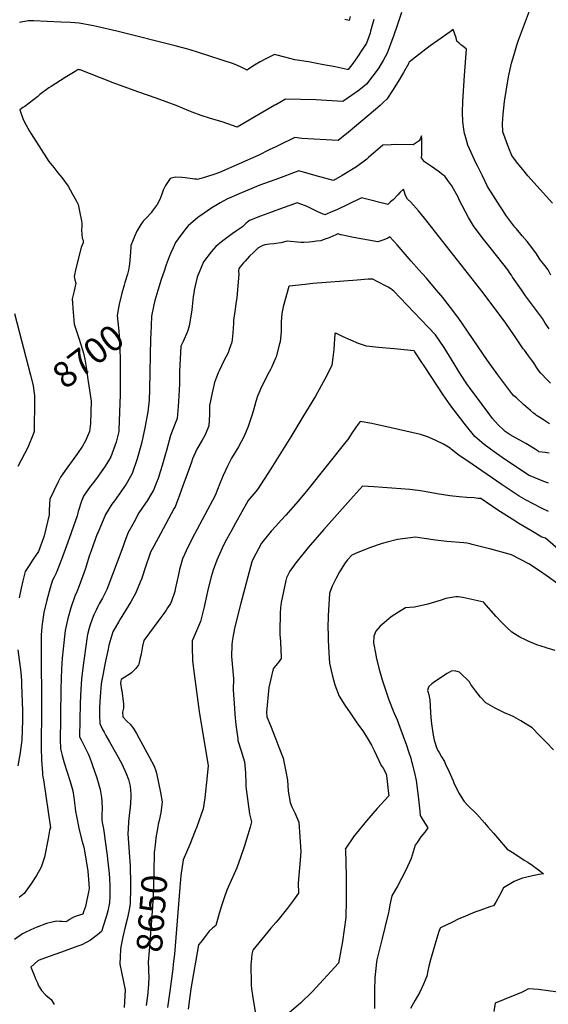
# Model space of a CAD drawing. Units: inches. Extents: x 2593834 to 2599203, y 1512726 to 1518148.
# Drawn here: x 2594713 to 2595306, y 1515974 to 1517079 of the extents above; entities that cross this region are included whole.
import ezdxf
from ezdxf.enums import TextEntityAlignment as Align

# ---------------------------------------------------------------- set-up
doc = ezdxf.new("R2010")
doc.units = ezdxf.units.IN
doc.header["$MEASUREMENT"] = 0
doc.layers.add('tile_2643_30_contour_10ft', color=203, linetype='Continuous')
doc.styles.add('Arial', font='arial.ttf')

msp = doc.modelspace()

# ---------------------------------------------------------------- linework, layer by layer
at = {"layer": 'tile_2643_30_contour_10ft'}
msp.add_line((2594860.3, 1516735.5, 8680), (2594859.9, 1516726.5, 8680), dxfattribs=at)
for points, elevation in [([(2595310.4, 1516872.7), (2595282.7, 1516903.4), (2595276.9, 1516910.6), (2595271.2, 1516917.8), (2595264.6, 1516926.2), (2595261.4, 1516934.6), (2595254.6, 1516952.9), (2595254.3, 1516962.2), (2595254.9, 1516972.7), (2595256.5, 1516986.8), (2595258.6, 1517000.7), (2595261.1, 1517014.4), (2595264.4, 1517029.8), (2595267.3, 1517039.8), (2595270.5, 1517050.3), (2595272.4, 1517055.8), (2595284.4, 1517088.5)], 8700), ([(2595000, 1517039.1), (2594998.5, 1517039.5), (2594989, 1517034.7), (2594982.4, 1517031.3), (2594976, 1517027.6), (2594969.8, 1517023.6), (2594967.8, 1517022.2), (2594961.4, 1517025.3), (2594957.2, 1517027.3), (2594952.5, 1517029.3), (2594913.3, 1517042), (2594904.1, 1517044.8), (2594901.6, 1517045.6), (2594887.1, 1517049.4), (2594821.8, 1517065.7), (2594799, 1517071), (2594795.5, 1517071.7), (2594779.7, 1517074.7), (2594769.9, 1517075.4), (2594758.9, 1517076), (2594743.7, 1517076.7), (2594728.4, 1517077.3), (2594722.4, 1517077.4), (2594712.7, 1517075.4)], 8710), ([(2595140.9, 1517086.8), (2595136.7, 1517073.5), (2595132, 1517060.4), (2595129.1, 1517052.4), (2595127.2, 1517047.3), (2595124.9, 1517041), (2595120.4, 1517033.1), (2595116, 1517025.6), (2595114.7, 1517023.7), (2595109, 1517015.6), (2595101.9, 1517006.4), (2595093.7, 1516999.8), (2595085.1, 1516993.5), (2595075.1, 1516987), (2595045, 1516988.7), (2595010.8, 1516989.5), (2595000, 1516983.3)], 8700), ([(2595110.1, 1517078.9), (2595106.4, 1517065.7), (2595105.7, 1517063.7), (2595101.6, 1517052.3), (2595096.7, 1517044.6), (2595091.6, 1517037), (2595086.3, 1517029.4), (2595081.3, 1517022.7), (2595080.2, 1517022.8), (2595066.7, 1517025.7), (2595051.5, 1517028.6), (2595036.6, 1517031.4), (2595021.4, 1517033.7), (2595010.3, 1517036.7), (2595000, 1517039.1)], 8710), ([(2595083.5, 1517082.4), (2595082.3, 1517077.9), (2595077.6, 1517078.9)], 8720), ([(2595308.4, 1516791.9), (2595305.6, 1516798.1), (2595301.6, 1516802.8), (2595296.9, 1516808.8), (2595295.3, 1516811.2), (2595292.3, 1516815.9), (2595288.2, 1516821.7), (2595281.8, 1516829.6), (2595276.4, 1516836.1), (2595269.9, 1516843.9), (2595268.2, 1516846), (2595258.2, 1516859.3), (2595255.1, 1516864), (2595252.2, 1516868.5), (2595237.5, 1516891.4), (2595231.7, 1516903.3), (2595226.2, 1516914.5), (2595224.8, 1516917.4), (2595215.4, 1516937.9), (2595213.8, 1516943.5), (2595212.4, 1516948.6), (2595211.8, 1516950.9), (2595210.8, 1516955.9), (2595209.8, 1516964.2), (2595209.4, 1516974.9), (2595209.8, 1516986.8), (2595211.5, 1517016), (2595214, 1517045.7), (2595209.8, 1517048.9), (2595207.6, 1517050.6), (2595205.7, 1517052.4), (2595203.1, 1517054.7), (2595202.2, 1517058.3), (2595199.1, 1517067.6), (2595195.5, 1517065.1), (2595181.9, 1517055.5), (2595173.3, 1517049.3), (2595164.9, 1517043), (2595156.6, 1517036.6), (2595149.5, 1517031.2), (2595148.9, 1517029.4), (2595148.8, 1517029.2), (2595143.1, 1517019.3), (2595137.2, 1517009.2), (2595131, 1516999.3), (2595124.5, 1516989.6), (2595121.3, 1516986.5), (2595117.1, 1516982.4), (2595109.7, 1516976.1), (2595083.4, 1516954.1), (2595070, 1516943.3), (2595029.3, 1516945.3), (2595021.4, 1516946.6), (2595003.8, 1516938), (2595000, 1516936.1)], 8690), ([(2595000, 1516983.3), (2594999.1, 1516982.8), (2594985.7, 1516975.1), (2594956.8, 1516958.1), (2594951.5, 1516960.1), (2594940, 1516964.2), (2594935.8, 1516965.3), (2594925.9, 1516968.1), (2594916.2, 1516971.2), (2594906.1, 1516975.1), (2594902.4, 1516976.6), (2594888.5, 1516982.4), (2594865.8, 1516990.8), (2594846.3, 1516997.5), (2594816.4, 1517008.3), (2594814, 1517009.2), (2594780.5, 1517022.4), (2594779.6, 1517022.6), (2594778.6, 1517022.7), (2594775, 1517020.5), (2594763.9, 1517013.8), (2594748.3, 1517003.9), (2594745.6, 1517002.1), (2594735.6, 1516994.9), (2594733.1, 1516992.5), (2594718.5, 1516981.4), (2594716.5, 1516980.2), (2594712.9, 1516977.7), (2594716.4, 1516967.8), (2594718, 1516964.5), (2594723.8, 1516953.7), (2594725.6, 1516950.7), (2594745.7, 1516919.7), (2594751.2, 1516912.7), (2594755.8, 1516906.8), (2594760, 1516901.6), (2594767.2, 1516892), (2594771.9, 1516883.6), (2594776.6, 1516875.1), (2594778.6, 1516871.4), (2594780.4, 1516862.1), (2594782.1, 1516852.8), (2594782.6, 1516849.8), (2594782.5, 1516846.9), (2594782.1, 1516842.6), (2594783, 1516833.4), (2594784, 1516831.2), (2594784.2, 1516828.3), (2594782.6, 1516824.9), (2594781.9, 1516822.9), (2594775.7, 1516799.5), (2594773.9, 1516790.5), (2594774.8, 1516786.6), (2594775.8, 1516782.9), (2594773.8, 1516774.4), (2594771.7, 1516765.5), (2594772.7, 1516750.4), (2594774, 1516737.1), (2594775.5, 1516732.3), (2594779.1, 1516721.1)], 8700), ([(2595306.5, 1516731.8), (2595302.2, 1516738), (2595300.6, 1516740.8), (2595299, 1516743.4), (2595296.9, 1516746.4), (2595280.2, 1516768.7), (2595275.4, 1516775.6), (2595265.6, 1516789.9), (2595264.2, 1516792.1), (2595263, 1516794), (2595260.2, 1516798), (2595242.1, 1516821), (2595231.6, 1516834.1), (2595221.6, 1516847.3), (2595216.3, 1516856.7), (2595206.2, 1516875.7), (2595204.4, 1516879.4), (2595197.3, 1516892.2), (2595193, 1516898.4), (2595189.5, 1516903.1), (2595187.5, 1516904.6), (2595182, 1516908.8), (2595174.6, 1516913.8), (2595166.7, 1516919), (2595163.5, 1516923.7), (2595163.8, 1516927.2), (2595164, 1516930.6), (2595163.9, 1516937.6), (2595163.7, 1516944.8), (2595163.5, 1516948.4), (2595161.9, 1516944.8), (2595160.9, 1516942.8), (2595154, 1516938.2), (2595134.3, 1516938.5), (2595129.5, 1516938.4), (2595120.1, 1516937.7), (2595104, 1516923.9), (2595102, 1516922.3), (2595090.7, 1516913.6), (2595074.4, 1516903.7), (2595064.9, 1516898.4), (2595055, 1516900.8), (2595045.2, 1516903.5), (2595025.9, 1516909), (2595000, 1516899.5)], 8680), ([(2595000, 1516936.1), (2594992.8, 1516932.5), (2594980.9, 1516926.5), (2594937.1, 1516907.2), (2594930.6, 1516905), (2594917.5, 1516900.9), (2594911.9, 1516899.2), (2594911.1, 1516899.6), (2594909.3, 1516899.9), (2594898.4, 1516901.4), (2594894.9, 1516901.7), (2594887.7, 1516902), (2594881.5, 1516900.6), (2594876.3, 1516892.5), (2594873.9, 1516887.2), (2594872.2, 1516882.8), (2594869.9, 1516877), (2594867, 1516871.4), (2594861.6, 1516863.8), (2594860.3, 1516862.1), (2594855.1, 1516856.5), (2594851.4, 1516852.4), (2594848.8, 1516848.7), (2594847.5, 1516846.8), (2594844.3, 1516841.2), (2594841.6, 1516835.5), (2594839.2, 1516829.7), (2594837.6, 1516825.1), (2594837.5, 1516823.8), (2594836.6, 1516812.9), (2594835.9, 1516804.8), (2594835.6, 1516801.9), (2594834.7, 1516797.6), (2594833.7, 1516793.2), (2594830.9, 1516783.6), (2594829.9, 1516780.7), (2594827.4, 1516771.9), (2594824.3, 1516759.3), (2594823.6, 1516755.3)], 8690), ([(2595000, 1516899.5), (2594992.7, 1516896.8), (2594982.3, 1516893), (2594975.7, 1516890.5), (2594959, 1516883.2), (2594945.2, 1516877.2), (2594937.8, 1516873.1), (2594932.8, 1516870.2), (2594928.3, 1516867.6), (2594914.7, 1516858.2), (2594912.8, 1516856.7), (2594901.7, 1516847.2), (2594899.6, 1516844.7), (2594893.5, 1516836.7), (2594887.7, 1516828.6), (2594884.8, 1516822.8), (2594882.3, 1516816.9), (2594880.6, 1516812.7), (2594877, 1516803.6), (2594874.7, 1516796.5), (2594871.6, 1516787), (2594867.9, 1516774.6), (2594864.6, 1516763.4), (2594863.4, 1516758.6), (2594860.6, 1516746), (2594860.3, 1516735.5)], 8680), ([(2595308.2, 1516670.8), (2595303.3, 1516675.7), (2595298.6, 1516680.6), (2595297.4, 1516682), (2595295.2, 1516684.6), (2595292.7, 1516688.1), (2595290.6, 1516691.6), (2595288.4, 1516695.2), (2595286.9, 1516697.1), (2595283.5, 1516701.3), (2595278.8, 1516707.6), (2595277.5, 1516709.4), (2595267.9, 1516723.7), (2595257.9, 1516738), (2595232.5, 1516772.1), (2595166.8, 1516855.9), (2595160, 1516864.3), (2595151.6, 1516873.9), (2595147.9, 1516877.2), (2595146.4, 1516880), (2595145.3, 1516882.4), (2595144.2, 1516885), (2595143.4, 1516888.6), (2595139.6, 1516885), (2595136.9, 1516882.2), (2595131.5, 1516876.7), (2595128.8, 1516874.1), (2595125.6, 1516871.4), (2595118.2, 1516873.2), (2595105, 1516876.6), (2595096.2, 1516878.8), (2595095.7, 1516878.5), (2595094.7, 1516878), (2595068.4, 1516865.2), (2595063.8, 1516863.3), (2595054.9, 1516859.8), (2595047.3, 1516863.2), (2595036.8, 1516868.2), (2595033.2, 1516869.7), (2595024.1, 1516873.2), (2595000, 1516864.5)], 8670), ([(2595000, 1516864.5), (2594995.3, 1516862.8), (2594982.9, 1516858.3), (2594970.6, 1516853.3), (2594969.1, 1516852.1), (2594966.6, 1516850.1), (2594962.8, 1516846.3), (2594956.1, 1516841.9), (2594951, 1516838.2), (2594939.2, 1516829.5), (2594933, 1516824), (2594927.4, 1516818.3), (2594918.8, 1516807.1), (2594912, 1516789.7), (2594908.7, 1516775.1), (2594908, 1516771.8), (2594907.4, 1516768.1), (2594905.8, 1516753.2), (2594903.1, 1516734.8), (2594901.2, 1516728.8), (2594896.2, 1516717.4), (2594893.7, 1516712.1), (2594892.2, 1516683.9), (2594891.9, 1516670), (2594891.4, 1516656.6), (2594890.4, 1516644.7), (2594889.3, 1516631.1), (2594886.4, 1516623.6), (2594881.9, 1516612), (2594877.5, 1516595.1), (2594876.5, 1516591.4), (2594872.8, 1516578.4), (2594870.9, 1516572.3), (2594868, 1516563.9), (2594866.1, 1516559.1), (2594863, 1516550.8), (2594860.7, 1516546.7), (2594856, 1516538.8), (2594853.8, 1516535.9), (2594846.6, 1516525), (2594841.1, 1516515), (2594834.2, 1516502.2), (2594830.5, 1516492.4), (2594828.6, 1516486.7), (2594810.7, 1516439), (2594805.8, 1516429.5), (2594801.9, 1516423), (2594800.5, 1516420.1), (2594798.6, 1516415.9), (2594796.1, 1516410.6), (2594794.4, 1516407), (2594791.4, 1516398.4), (2594790.6, 1516395.9), (2594789, 1516388.6), (2594788.7, 1516386.4), (2594783.6, 1516351.3), (2594782.2, 1516338.3), (2594781.3, 1516327), (2594781, 1516319.8), (2594780.8, 1516311.2), (2594780, 1516273.8), (2594781.8, 1516270.4), (2594786.3, 1516261.4), (2594787.5, 1516259.2), (2594788.6, 1516256.8), (2594789.6, 1516254.8), (2594790.7, 1516252.2), (2594793, 1516246), (2594794.6, 1516241.7), (2594799.4, 1516227.7), (2594801.8, 1516220), (2594802.5, 1516217.2), (2594803.1, 1516214.8), (2594804.6, 1516205.6), (2594804.8, 1516201.6), (2594805.2, 1516193), (2594805, 1516186.8), (2594804.9, 1516182.9), (2594805, 1516180.5), (2594805.3, 1516177.5), (2594806, 1516174.2), (2594806.8, 1516170.5), (2594807.7, 1516165.4), (2594808.8, 1516156.8), (2594810.9, 1516140.5), (2594811.3, 1516136.5), (2594812.7, 1516123.8), (2594813.4, 1516115.4), (2594813.8, 1516105.7), (2594813.9, 1516094.9), (2594813.4, 1516087.6), (2594811.8, 1516078.4), (2594810.3, 1516073), (2594809.6, 1516070.5), (2594804.6, 1516055.2), (2594800.3, 1516051.4), (2594795.8, 1516048.1), (2594792.2, 1516045.5), (2594782.5, 1516040.4), (2594777.1, 1516038.3), (2594763.9, 1516033.5), (2594741.7, 1516025.8), (2594734.6, 1516023.1), (2594733.1, 1516022.4), (2594725.4, 1516015.1), (2594728.2, 1516008.1), (2594731, 1516001.2), (2594732.7, 1515997.5), (2594734.1, 1515994.4), (2594735.2, 1515992.7), (2594737.2, 1515989.1), (2594742.3, 1515983.6), (2594746.4, 1515980.4), (2594748, 1515979), (2594751.4, 1515973.2)], 8670), ([(2595306.8, 1516625.1), (2595300.1, 1516629.4), (2595296.1, 1516632.1), (2595292.5, 1516634.6), (2595290.8, 1516635.8), (2595288.9, 1516637.2), (2595285.6, 1516640), (2595277.8, 1516646.9), (2595269.8, 1516654.1), (2595267.1, 1516656.7), (2595264.6, 1516659.3), (2595249.1, 1516680.2), (2595237.6, 1516696.2), (2595204.5, 1516744.5), (2595204.2, 1516744.8), (2595195.9, 1516755.8), (2595187.3, 1516766.9), (2595178.2, 1516777.8), (2595169, 1516788.6), (2595164.6, 1516793.3), (2595160.4, 1516797.8), (2595151.9, 1516807.5), (2595136.3, 1516826.1), (2595127.9, 1516834.9), (2595125.8, 1516833.5), (2595121.1, 1516831.6), (2595117.7, 1516830.4), (2595114.4, 1516829.5), (2595087.3, 1516834.4), (2595078.7, 1516836), (2595075.4, 1516836.7), (2595073.1, 1516837.3), (2595069.8, 1516838.2), (2595067.2, 1516837.1), (2595060.7, 1516834.3), (2595058.7, 1516833.5), (2595055.2, 1516832.3), (2595050.4, 1516830.5), (2595045.8, 1516830), (2595043.6, 1516829.7), (2595041.3, 1516829.4), (2595037.6, 1516829.1), (2595031.4, 1516828.6), (2595028.7, 1516828.5), (2595028.2, 1516828.7), (2595028, 1516828.8), (2595012.9, 1516830), (2595005.7, 1516828.1), (2595000, 1516827.5)], 8660), ([(2595000, 1516827.5), (2594998.1, 1516827.3), (2594993, 1516826.8), (2594987.8, 1516825.9), (2594985.5, 1516825.1), (2594983.3, 1516824.1), (2594980.1, 1516822.1), (2594979.4, 1516821.6), (2594978.7, 1516821), (2594974.9, 1516817.5), (2594970.7, 1516813.2), (2594965.7, 1516807.8), (2594963.9, 1516805.8), (2594960.1, 1516801.4), (2594958.7, 1516799.5), (2594958.2, 1516796.6), (2594958.7, 1516792.9), (2594956.4, 1516766.8), (2594955.4, 1516759.8), (2594954.1, 1516751.2), (2594952.7, 1516741.4), (2594952.5, 1516737.8), (2594951.8, 1516727.4), (2594951, 1516719.7), (2594950.6, 1516716.7), (2594947.8, 1516708.4), (2594946.5, 1516704.9), (2594942.3, 1516696.5), (2594936.5, 1516684.5), (2594935.6, 1516682.5), (2594933.5, 1516677.3), (2594931.2, 1516671.6), (2594928.6, 1516660), (2594925.9, 1516645.7), (2594925.7, 1516635.6), (2594925.1, 1516622.8), (2594920.8, 1516612.9), (2594917.4, 1516606.9), (2594911.6, 1516596.7), (2594906.5, 1516585.7), (2594905.4, 1516582), (2594900.6, 1516568.7), (2594895.7, 1516555.5), (2594892, 1516545.2), (2594887.1, 1516531.9), (2594885.7, 1516529.5), (2594870.7, 1516501.6), (2594863.2, 1516487.7), (2594859.6, 1516481.1), (2594858, 1516476.5), (2594854.6, 1516466.9), (2594849.4, 1516450.8), (2594848.1, 1516447.3), (2594842.9, 1516434.7), (2594837.6, 1516425.3), (2594825.6, 1516406), (2594824, 1516403.3), (2594817.5, 1516391.5), (2594815, 1516384.3), (2594813, 1516376.8), (2594812, 1516372.2), (2594809, 1516358.8), (2594807.8, 1516352.9), (2594806.3, 1516345), (2594804.7, 1516335.3), (2594804.4, 1516332.7), (2594803.4, 1516324), (2594802.6, 1516313.2), (2594802.5, 1516306.6), (2594802.5, 1516297.7), (2594802.6, 1516288.7), (2594804.3, 1516285.3), (2594805.5, 1516282.8), (2594807.5, 1516278.9), (2594809.5, 1516275.1), (2594813.4, 1516268.1), (2594821.4, 1516254.3), (2594827.3, 1516243.5), (2594832.4, 1516232.7), (2594834.9, 1516225.9), (2594836.8, 1516218.4), (2594837.3, 1516214), (2594837.5, 1516209.3), (2594837.5, 1516207.2), (2594837.2, 1516199.4), (2594836.7, 1516194.3), (2594836.1, 1516188.8), (2594835, 1516178.7), (2594834.5, 1516170.1), (2594834.3, 1516165.1), (2594835.6, 1516144.1), (2594836.7, 1516128.8), (2594837.3, 1516108.4), (2594837.3, 1516104.6), (2594836.7, 1516086.2), (2594835.3, 1516077.6), (2594833.4, 1516069.2), (2594831.1, 1516060.4), (2594828.6, 1516049.4), (2594826.3, 1516038.2), (2594826, 1516034.5), (2594825.4, 1516027.3), (2594825.2, 1516018.7), (2594827, 1516009.7), (2594829.3, 1515998.7), (2594831.1, 1515989.6), (2594830.2, 1515970)], 8660), ([(2595306.6, 1516592.1), (2595302.1, 1516592.8), (2595295, 1516593.6), (2595294.1, 1516594.4), (2595290.9, 1516596.8), (2595280.3, 1516603.1), (2595273.8, 1516606.8), (2595268.8, 1516609.4), (2595262.8, 1516612.7), (2595257.3, 1516616.3), (2595255.6, 1516617.8), (2595249.4, 1516623.9), (2595243.1, 1516631.2), (2595240, 1516635.3), (2595222.7, 1516658.3), (2595219, 1516663.3), (2595214.1, 1516669.8), (2595206.4, 1516682.1), (2595197.9, 1516696), (2595188.7, 1516710.6), (2595179.1, 1516724.8), (2595170.9, 1516733.5), (2595139.4, 1516766.6), (2595132.3, 1516773.9), (2595130.8, 1516775.3), (2595129, 1516776.7), (2595126.1, 1516778.4), (2595113.1, 1516785.2), (2595108.7, 1516787.5), (2595108.4, 1516787.6), (2595107.9, 1516787.6), (2595103.7, 1516787.4), (2595091.2, 1516786.5), (2595041.7, 1516782.5), (2595033.1, 1516781.6), (2595015, 1516779.7), (2595014.7, 1516779.4), (2595008.5, 1516756.4), (2595007.5, 1516752.6), (2595006.7, 1516749), (2595006, 1516739.4), (2595006.1, 1516728.9), (2595004.8, 1516717), (2595004.2, 1516715), (2595000.3, 1516700.2), (2595000, 1516699.5)], 8650), ([(2594707.2, 1516748.8), (2594725.1, 1516679.6)], 8710), ([(2594823.6, 1516755.3), (2594822, 1516746.7), (2594822.9, 1516739.6), (2594824, 1516729.2), (2594824.9, 1516718.6), (2594825.3, 1516706.6), (2594825.4, 1516700)], 8690), ([(2594859.9, 1516726.5), (2594859.7, 1516720.7), (2594858.6, 1516664), (2594858, 1516651.5), (2594856.4, 1516638.4), (2594853.2, 1516620.7), (2594849.4, 1516603), (2594848.7, 1516600.3), (2594844.7, 1516585.9), (2594839, 1516569.5), (2594835.3, 1516562.5), (2594832.4, 1516557.2), (2594827.2, 1516549.9), (2594819, 1516538.7), (2594816.2, 1516534.9), (2594809.1, 1516523.2), (2594800.7, 1516503.6), (2594799.8, 1516501.7), (2594793, 1516482.4), (2594790.9, 1516476.4), (2594786.5, 1516462.7), (2594779.6, 1516443.1), (2594776.8, 1516436.5), (2594774.6, 1516431.5), (2594770.1, 1516418.6), (2594766.7, 1516406.6), (2594763.9, 1516393), (2594761.6, 1516372.7), (2594760.5, 1516361.9), (2594760, 1516356), (2594759.7, 1516349.9), (2594759, 1516327.7), (2594758.4, 1516266.6), (2594758.5, 1516264.4), (2594758.6, 1516261.6), (2594758.6, 1516260.6), (2594759.1, 1516258.7), (2594760.5, 1516252.9), (2594762.9, 1516244.4), (2594769.4, 1516223.5), (2594771.6, 1516215.7), (2594772.3, 1516213), (2594773.4, 1516205.8), (2594775, 1516193.6), (2594775.5, 1516190.1), (2594776.4, 1516184.7), (2594779.3, 1516171.2), (2594782.7, 1516157.3), (2594784.7, 1516150), (2594785.3, 1516147.9), (2594789.2, 1516123), (2594789.9, 1516113.5), (2594790.7, 1516103.9), (2594790.3, 1516101.6), (2594789.9, 1516099.5), (2594788.3, 1516090.9), (2594787.9, 1516088.8), (2594786.5, 1516083.3), (2594784.5, 1516077.5), (2594783.6, 1516074.7), (2594780, 1516073.6), (2594776.3, 1516072.4), (2594773.5, 1516071.3), (2594772.3, 1516070.8), (2594772, 1516070.7), (2594768.7, 1516068.7), (2594766.7, 1516067.4), (2594764.6, 1516066.1), (2594760, 1516066.4), (2594757.7, 1516066.6), (2594754.2, 1516066.8), (2594749.4, 1516065.8), (2594743, 1516064.1), (2594731.4, 1516059.8), (2594729.6, 1516059), (2594719.6, 1516054.6), (2594716.2, 1516052.7), (2594707.2, 1516046.3)], 8680), ([(2595305.7, 1516558.6), (2595300.7, 1516560.5), (2595283.6, 1516567.6), (2595254, 1516587.3), (2595244.9, 1516593.6), (2595233.6, 1516601.9), (2595223.4, 1516610.8), (2595214, 1516622.3), (2595204.9, 1516634), (2595196.3, 1516645.3), (2595192.9, 1516650.1), (2595187.7, 1516657.5), (2595166.5, 1516690.1), (2595163.9, 1516694.1), (2595156, 1516706), (2595155.7, 1516706.3), (2595155.1, 1516707), (2595132.7, 1516709.1), (2595115.1, 1516710.6), (2595101.7, 1516712.1), (2595092.7, 1516715.3), (2595084.1, 1516719), (2595075.6, 1516722.7), (2595068, 1516726.5), (2595067.5, 1516726.6), (2595067.2, 1516726.7), (2595066.4, 1516726.6), (2595066.3, 1516725.9), (2595065.4, 1516715), (2595065, 1516708.5), (2595064, 1516699.6), (2595062.9, 1516690.9), (2595057.4, 1516679.2), (2595051.1, 1516667.6), (2595044.4, 1516656), (2595030.5, 1516632.9), (2595023.8, 1516621.7), (2595016.8, 1516610.4), (2595000, 1516583.4)], 8640), ([(2594779.1, 1516721.1), (2594783.2, 1516708.2), (2594784.3, 1516704.4), (2594786, 1516697.7), (2594787.7, 1516686.4), (2594789.4, 1516675), (2594789.8, 1516672.6)], 8700), ([(2594825.4, 1516700), (2594825.5, 1516694.6), (2594825.7, 1516670.3), (2594825.7, 1516658.1), (2594824.2, 1516618.5), (2594823.9, 1516616.3), (2594821.1, 1516604.4), (2594815.1, 1516588.2), (2594812.3, 1516583.6), (2594808, 1516576.3), (2594804.3, 1516571.2), (2594800, 1516565.4), (2594794.2, 1516557.5), (2594792, 1516554.8), (2594784.3, 1516543.8), (2594782.1, 1516538.3), (2594778.4, 1516526.5), (2594777.2, 1516522), (2594771.1, 1516504), (2594770.3, 1516501.8), (2594765.4, 1516488.2), (2594759.6, 1516472.7), (2594753.6, 1516457.3), (2594751.4, 1516452.9), (2594749.7, 1516449.5), (2594747.2, 1516441), (2594743.2, 1516427.1), (2594740.1, 1516413.4), (2594738.1, 1516400.1), (2594737.6, 1516397.1), (2594737.1, 1516387.7), (2594737, 1516381.6), (2594737.5, 1516295.9), (2594736.9, 1516271.7), (2594736.9, 1516266.2), (2594736.9, 1516261.6), (2594737.4, 1516247.6), (2594738.3, 1516233.4), (2594738.5, 1516231.2), (2594738.7, 1516228.7), (2594739.4, 1516225.3), (2594747.4, 1516171.5), (2594746.8, 1516170.6), (2594746.2, 1516168.5), (2594744.9, 1516159.7), (2594740.6, 1516138.5), (2594737.1, 1516127.5), (2594731.8, 1516118.1), (2594725.4, 1516108.5), (2594719.9, 1516100.7), (2594717.8, 1516097.8), (2594712.3, 1516093.4)], 8690), ([(2595000, 1516699.5), (2594997.6, 1516693.4), (2594995.4, 1516688.4), (2594994.1, 1516686.1), (2594992.1, 1516682.8), (2594984.2, 1516666.7), (2594980.9, 1516659.4), (2594979.4, 1516656), (2594977.6, 1516650.2), (2594976, 1516644.6), (2594975.1, 1516640.6), (2594972.7, 1516633.3), (2594969.8, 1516624.5), (2594968.9, 1516622.1), (2594964.6, 1516611.2), (2594958.1, 1516599.4), (2594950.5, 1516586.4), (2594945.9, 1516577.4), (2594940.9, 1516567.2), (2594937.4, 1516558.2), (2594932, 1516544.7), (2594908.9, 1516501.4), (2594901.8, 1516487.4), (2594895.3, 1516473.7), (2594891.9, 1516461.4), (2594891, 1516456.1), (2594887.3, 1516439.5), (2594886.7, 1516436.7), (2594886.2, 1516434.6), (2594883.2, 1516426), (2594881.8, 1516423.6), (2594878.7, 1516418.5), (2594877, 1516416), (2594874.4, 1516412.1), (2594869.9, 1516406.2), (2594852.2, 1516381.9), (2594850.4, 1516375.4), (2594849.4, 1516368.8), (2594849, 1516366.4), (2594848.1, 1516362.3), (2594846.6, 1516355.5), (2594846.2, 1516354.6), (2594843.2, 1516350.3), (2594840.2, 1516347.3), (2594838.1, 1516345.6), (2594835.6, 1516343.8), (2594830.8, 1516340.8), (2594826.7, 1516338.2), (2594826.2, 1516336.7), (2594826.2, 1516336.3), (2594826, 1516333.9), (2594826.9, 1516326.6), (2594827.3, 1516325.3), (2594829.3, 1516310.8), (2594829.1, 1516306), (2594828.2, 1516301.6), (2594828.7, 1516296.3), (2594833.3, 1516291), (2594836.7, 1516287.8), (2594839, 1516285.1), (2594840.6, 1516283.1), (2594843.9, 1516277.4), (2594846.6, 1516272.5), (2594858.1, 1516251.3), (2594863.7, 1516240.7), (2594865.6, 1516235.4), (2594866.2, 1516233), (2594870.8, 1516211.4), (2594872.8, 1516200.7), (2594872.4, 1516197.8), (2594871.1, 1516188.5), (2594869.3, 1516180), (2594868.3, 1516175.6), (2594867.8, 1516172.7), (2594865.5, 1516160.3), (2594864.7, 1516152.1)], 8650), ([(2594725.1, 1516679.6), (2594728, 1516668.2), (2594728.9, 1516661.9), (2594729.6, 1516657), (2594729.5, 1516652.8), (2594729.5, 1516652.5)], 8710), ([(2594789.8, 1516672.6), (2594793.1, 1516650.4), (2594792.2, 1516625.6), (2594791, 1516616.6), (2594787.8, 1516608.8), (2594786.6, 1516606.1), (2594783.4, 1516599.9), (2594777.7, 1516591.7), (2594773, 1516585), (2594765.7, 1516575.2), (2594758.6, 1516565.3), (2594755.7, 1516559.3), (2594746.5, 1516540.6), (2594746.3, 1516534.9), (2594746.1, 1516527.7), (2594745.9, 1516522.9), (2594740.4, 1516499.3), (2594739.7, 1516497.3), (2594733.8, 1516481.8), (2594728.1, 1516473.2), (2594723.4, 1516466.2), (2594718.9, 1516459.2), (2594716.3, 1516449), (2594714.6, 1516440.8), (2594712.4, 1516429.6)], 8700), ([(2594729.5, 1516652.5), (2594729, 1516616.3), (2594728.5, 1516614.1), (2594722, 1516598.7), (2594710.8, 1516577.3)], 8710), ([(2595305.9, 1516526.5), (2595297.9, 1516530.4), (2595280.8, 1516539.4), (2595273, 1516543.8), (2595266.2, 1516548.2), (2595253.9, 1516556.5), (2595214.1, 1516583.8), (2595205.8, 1516589.7), (2595196.8, 1516596.5), (2595196.1, 1516597), (2595195.6, 1516597.7), (2595188, 1516602.2), (2595179.6, 1516606.2), (2595171.2, 1516610.2), (2595162.5, 1516613.1), (2595121.2, 1516622.4), (2595116.1, 1516623.5), (2595107.6, 1516625.3), (2595094.8, 1516627.7), (2595090.2, 1516621.6), (2595085.5, 1516614.6), (2595083.6, 1516611.7), (2595080.8, 1516607.5), (2595078.7, 1516604.7), (2595036.1, 1516551.5), (2595025.2, 1516538.4), (2595011.2, 1516522.6), (2595006, 1516517), (2595000, 1516510.4)], 8630), ([(2595000, 1516583.4), (2594994.4, 1516574.4), (2594987.2, 1516562.8), (2594979.5, 1516551.4), (2594969.1, 1516539), (2594954.9, 1516513.6), (2594949.5, 1516504), (2594943.3, 1516492.8), (2594939.9, 1516485.6), (2594933.8, 1516471.9), (2594929.9, 1516460.9), (2594927.5, 1516453.2), (2594924.6, 1516441.9), (2594923.3, 1516436.7), (2594919.6, 1516419.8), (2594915.5, 1516403.2), (2594907.8, 1516384.8), (2594906.1, 1516381.4), (2594906.3, 1516371.8), (2594906.6, 1516362.2), (2594906.8, 1516359.1), (2594907.6, 1516350.6), (2594908, 1516347.2), (2594914.1, 1516302.3), (2594924, 1516243.4), (2594924.1, 1516241.6), (2594923, 1516229.9), (2594920.5, 1516205.3), (2594918.7, 1516193), (2594911.5, 1516172.9), (2594909.8, 1516168.4), (2594903.6, 1516153), (2594896.2, 1516135.6), (2594893.4, 1516118.1), (2594892.4, 1516104.7), (2594886.4, 1516029.8), (2594885.1, 1516018.6), (2594884.5, 1516013.5), (2594881.6, 1515990.8), (2594878.5, 1515969.9)], 8640), ([(2595338.3, 1516465.6), (2595302.5, 1516496.7), (2595298.3, 1516498), (2595286.1, 1516505.2), (2595272.5, 1516513.2), (2595265, 1516517.9), (2595249.1, 1516528.3), (2595230.1, 1516541.1), (2595227, 1516541.4), (2595222.6, 1516541.9), (2595214.1, 1516542.5), (2595205.6, 1516543.2), (2595195.1, 1516544.4), (2595180.9, 1516546.6), (2595166.9, 1516549), (2595162.3, 1516549.8), (2595150.4, 1516551.4), (2595109.9, 1516554.4), (2595097.4, 1516555), (2595083.9, 1516540.1), (2595053.9, 1516506.3), (2595036.4, 1516486.1), (2595022.5, 1516469.2), (2595015.9, 1516459.6), (2595011.9, 1516452.1), (2595011.3, 1516449.3), (2595006.1, 1516424.5), (2595005.4, 1516418.6), (2595005, 1516412.7), (2595004.8, 1516406.8), (2595004.6, 1516397.6), (2595004.6, 1516390.7), (2595004.7, 1516388.6), (2595005.2, 1516380.7), (2595005.8, 1516370.7), (2595006.1, 1516363.6), (2595006.1, 1516361.7), (2595005.5, 1516360.4), (2595003.5, 1516357.8), (2595001.6, 1516355.6), (2595000, 1516353.8)], 8620), ([(2595000, 1516510.4), (2594994.8, 1516504.6), (2594983.9, 1516491.3), (2594974.4, 1516472.7), (2594973.1, 1516470.1), (2594960.9, 1516423.8), (2594957.1, 1516409.2), (2594953.8, 1516395.2), (2594952, 1516385.2), (2594951.3, 1516380.7), (2594950.8, 1516377.1), (2594950.5, 1516363.9), (2594951.5, 1516351.6), (2594952.5, 1516339.4), (2594952.4, 1516326), (2594953.6, 1516305.9), (2594954.1, 1516299.3), (2594955.3, 1516287.4), (2594957.3, 1516271.6), (2594957.6, 1516269.5), (2594961.3, 1516258.1), (2594965, 1516245.8), (2594966, 1516233.4), (2594966.5, 1516221.5), (2594966.6, 1516218.7), (2594967, 1516214.9), (2594970.7, 1516187.4), (2594972.8, 1516178.3), (2594971.3, 1516172.5), (2594964.5, 1516150.3), (2594960.4, 1516138.4), (2594956.3, 1516126.8), (2594953.3, 1516119.8), (2594946.7, 1516105), (2594945.3, 1516101.7), (2594942.1, 1516092.9), (2594938.8, 1516083.1), (2594935.7, 1516072.8), (2594932.8, 1516062.1), (2594929.2, 1516059), (2594925.4, 1516055.6), (2594919.6, 1516048.2), (2594915.9, 1516043.4), (2594913.3, 1516040.1), (2594904.8, 1515990.7), (2594901.9, 1515967.9)], 8630), ([(2595320.6, 1516442.5), (2595304.3, 1516454.1), (2595295.9, 1516459.9), (2595283.8, 1516468.1), (2595264.2, 1516478.2), (2595240.1, 1516484.6), (2595238.1, 1516485.2), (2595220.2, 1516489.7), (2595218, 1516490.3), (2595214.2, 1516491), (2595211.1, 1516491.4), (2595191.8, 1516493), (2595179, 1516494.5), (2595166.5, 1516496.3), (2595156.8, 1516497.7), (2595136.5, 1516495.3), (2595125, 1516492.3), (2595119.4, 1516490.8), (2595105.3, 1516485.8), (2595089.3, 1516479.6), (2595085.3, 1516477.8), (2595080.4, 1516472.4), (2595077.9, 1516469.1), (2595071.5, 1516459.1), (2595067.2, 1516451), (2595063.4, 1516442.8), (2595061.5, 1516438.1), (2595060.2, 1516434.6), (2595058.9, 1516409.5), (2595058.5, 1516396), (2595058.6, 1516388.9), (2595058.6, 1516382.4), (2595059.4, 1516368), (2595060.4, 1516356.5), (2595063.1, 1516343.4), (2595066.2, 1516332), (2595071, 1516319.5), (2595077.6, 1516309.4), (2595083.4, 1516300.6), (2595090.1, 1516290.6), (2595092.9, 1516286.8), (2595097.6, 1516280.3), (2595103.6, 1516270.9), (2595107.5, 1516264.3), (2595109.4, 1516260.8), (2595110.4, 1516258.5), (2595115.7, 1516247.1), (2595118.4, 1516241.7), (2595120.3, 1516238.6), (2595123.8, 1516232.3), (2595124.6, 1516227.1), (2595125.8, 1516216.7), (2595126.2, 1516213.2), (2595126.8, 1516207.7), (2595113.8, 1516193.4), (2595101.8, 1516179.6), (2595090, 1516165.2), (2595088.1, 1516162.7), (2595078, 1516147.6), (2595078.1, 1516146.9), (2595078.8, 1516117.4), (2595079, 1516109.3), (2595079.1, 1516090.3), (2595078.7, 1516071), (2595074.7, 1516044), (2595070.2, 1516019.6), (2595040.9, 1515987.7), (2595027.6, 1515974.9), (2595012.8, 1515962.1)], 8610), ([(2595313.3, 1516370.8), (2595303.2, 1516373.7), (2595302.4, 1516373.9), (2595292.7, 1516377.1), (2595283.2, 1516381.1), (2595280.2, 1516382.5), (2595273.8, 1516385.7), (2595264.6, 1516391.2), (2595258.7, 1516396.7), (2595252.9, 1516402.8), (2595247.1, 1516409), (2595233.5, 1516424.7), (2595233.4, 1516424.8), (2595209.8, 1516430), (2595204.4, 1516430.8), (2595202, 1516431), (2595190.6, 1516429), (2595185.5, 1516427.3), (2595170.4, 1516422.6), (2595155.6, 1516419.4), (2595145.6, 1516418.6), (2595137.5, 1516413.6), (2595129.6, 1516408.3), (2595121.7, 1516401.7), (2595117, 1516397.8), (2595112.1, 1516392.4), (2595110, 1516386.6), (2595109.5, 1516379.3), (2595112.1, 1516365.7), (2595112.6, 1516363), (2595115.5, 1516350.8), (2595119.2, 1516337.9), (2595124.5, 1516321.9), (2595126.7, 1516315.4), (2595132.5, 1516301.1), (2595136.1, 1516292.7), (2595139.2, 1516284.7), (2595146.5, 1516264.3), (2595148.9, 1516257.2), (2595151.3, 1516249.8), (2595152.4, 1516245.9), (2595153, 1516244), (2595155.9, 1516231.6), (2595157.3, 1516224.7), (2595159.8, 1516207.2), (2595161.7, 1516190.2), (2595162.1, 1516185.3), (2595165.3, 1516180), (2595170.5, 1516171.5), (2595167.3, 1516166.9), (2595162.8, 1516161.6), (2595158.4, 1516155.1), (2595156.4, 1516152.1), (2595151.7, 1516137.3), (2595145.7, 1516124.1), (2595136.2, 1516105.2), (2595134.4, 1516102.2), (2595130.1, 1516095.1), (2595128, 1516085.2), (2595126.7, 1516078.1), (2595126.1, 1516075.1), (2595122.5, 1516059.7), (2595119.3, 1516047.4), (2595115.1, 1516030.8), (2595113.4, 1516023.4), (2595113.1, 1516021), (2595111.1, 1516003.1), (2595111, 1516000.3), (2595110.7, 1515991.9), (2595110.6, 1515968.9)], 8600), ([(2594710.7, 1516371.3), (2594714.3, 1516346.3), (2594714.8, 1516336.7), (2594715, 1516332.3), (2594716.1, 1516303.4), (2594716.1, 1516298), (2594716, 1516292), (2594715.3, 1516270.1), (2594713.7, 1516259), (2594713.3, 1516255.8), (2594710.6, 1516241.3)], 8700), ([(2595000, 1516353.8), (2594999.2, 1516352.9), (2594997.2, 1516349.9), (2594994.4, 1516338.7), (2594992.1, 1516329.2), (2594989.6, 1516301.4), (2594990.1, 1516296.3), (2594994.1, 1516286.3), (2595000, 1516271.2)], 8620), ([(2595311.6, 1516259.2), (2595303.6, 1516267.3), (2595295.8, 1516275.4), (2595287.4, 1516284), (2595274.7, 1516291.8), (2595266.8, 1516296.1), (2595262.1, 1516298.5), (2595257.2, 1516300.5), (2595246.1, 1516305.9), (2595235.6, 1516311.8), (2595229.6, 1516318.4), (2595224.5, 1516325.1), (2595218.8, 1516332.6), (2595217.2, 1516335.3), (2595214.4, 1516338.5), (2595209.8, 1516342.7), (2595205.9, 1516346.3), (2595201.8, 1516347.5), (2595197.3, 1516347.7), (2595194.7, 1516346.3), (2595192.4, 1516345), (2595179, 1516336.2), (2595175.1, 1516333.2), (2595171.5, 1516330.3), (2595170.8, 1516328.2), (2595170.1, 1516325.8), (2595171.2, 1516322.3), (2595172.2, 1516319.2), (2595172.8, 1516315.1), (2595173.5, 1516301.1), (2595174, 1516295.3), (2595174.5, 1516288.4), (2595176.4, 1516275.5), (2595177.7, 1516270.1), (2595180.5, 1516260.7), (2595181.9, 1516258.3), (2595183.2, 1516256), (2595186, 1516251.2), (2595189.1, 1516246.1), (2595190.1, 1516243.9), (2595194.5, 1516234.6), (2595198.9, 1516224.2), (2595200.1, 1516221.1), (2595205.7, 1516210.2), (2595207.8, 1516206.5), (2595211.2, 1516201.2), (2595215.7, 1516196.2), (2595218, 1516194.1), (2595222.2, 1516190.4), (2595225.5, 1516187), (2595234, 1516177.2), (2595238, 1516172.7), (2595244, 1516165.5), (2595259.6, 1516147.8), (2595266.9, 1516143), (2595278.7, 1516135.2), (2595282.5, 1516133.1), (2595287.4, 1516129.7), (2595294.6, 1516124.5), (2595298.1, 1516121.8), (2595300.3, 1516120.1), (2595295.5, 1516119.4), (2595287.8, 1516117.8), (2595279.9, 1516116), (2595276.7, 1516115), (2595271.7, 1516113.2), (2595267.3, 1516111.4), (2595255.3, 1516104.1), (2595251, 1516095.7), (2595246.7, 1516088.1), (2595244.2, 1516084.1), (2595241.3, 1516083.3), (2595227.9, 1516078.6), (2595223.2, 1516076.9), (2595212.7, 1516072.5), (2595204.4, 1516068.9), (2595198.1, 1516065.9), (2595184.9, 1516059.2), (2595184.3, 1516058.8), (2595183, 1516055.1), (2595179.5, 1516044.2), (2595173.5, 1516023.4), (2595171.5, 1516016.5), (2595170.6, 1516011), (2595169.6, 1516005.2), (2595165.6, 1515996), (2595161.6, 1515987), (2595156.3, 1515978), (2595151.2, 1515968.8)], 8590), ([(2595000, 1516271.2), (2595003.6, 1516262), (2595008.4, 1516249.8), (2595011.4, 1516234.8), (2595013, 1516225.1), (2595013.9, 1516212.6), (2595016.2, 1516200), (2595018.1, 1516195.3), (2595021.4, 1516188.3), (2595025.8, 1516178.1), (2595028.1, 1516145.1), (2595027.4, 1516135.4), (2595025.1, 1516109.4), (2595025.6, 1516098.4), (2595019.9, 1516090.3), (2595013.1, 1516081.3), (2595002.8, 1516068.4), (2595000, 1516065.2), (2595000, 1516065.2)], 8620), ([(2594864.7, 1516152.1), (2594863.8, 1516144), (2594863.7, 1516139), (2594863.4, 1516126.3), (2594862.8, 1516103.9), (2594861.7, 1516083.1), (2594858, 1516033.7), (2594857, 1516020.9), (2594857.3, 1516013.7), (2594857.6, 1516001.5), (2594857.4, 1515998.9)], 8650), ([(2595000, 1516065.2), (2594994.5, 1516059), (2594974.4, 1516034.4), (2594973.2, 1516029.8), (2594972.4, 1516020.7), (2594972.2, 1516018.5), (2594972.2, 1516010.2), (2594972.3, 1516004.2), (2594972.5, 1515995.5), (2594972.7, 1515990.8), (2594973.8, 1515983.3), (2594977.8, 1515960.4)], 8620), ([(2594857.4, 1515998.9), (2594857.3, 1515995.9), (2594856.1, 1515982.9), (2594854.8, 1515972.3)], 8650), ([(2595406.1, 1515973.3), (2595398.7, 1515973.8), (2595375.2, 1515976.2), (2595372, 1515976.6), (2595359.7, 1515978.4), (2595337.8, 1515983.2), (2595327, 1515985.4), (2595316.3, 1515987.1), (2595294.8, 1515990), (2595283.5, 1515991), (2595277.8, 1515987.9), (2595274.9, 1515986.3), (2595262.6, 1515981.4), (2595256.1, 1515978.9), (2595246, 1515974.7), (2595244.5, 1515965.5)], 8580)]:
    msp.add_lwpolyline(points, dxfattribs=dict(at, elevation=elevation))

# ---------------------------------------------------------------- texts
at = {"color": 18, "style": 'Arial'}
for s, rotation, p in [('8700', 37.5296, (2594789.6, 1516700.9)), ('8650', 85.6464, (2594861.1, 1516075.5))]:
    msp.add_text(s, height=28.8, rotation=rotation, dxfattribs=at).set_placement(p, align=Align.MIDDLE_CENTER)

doc.saveas('drawing.dxf')
